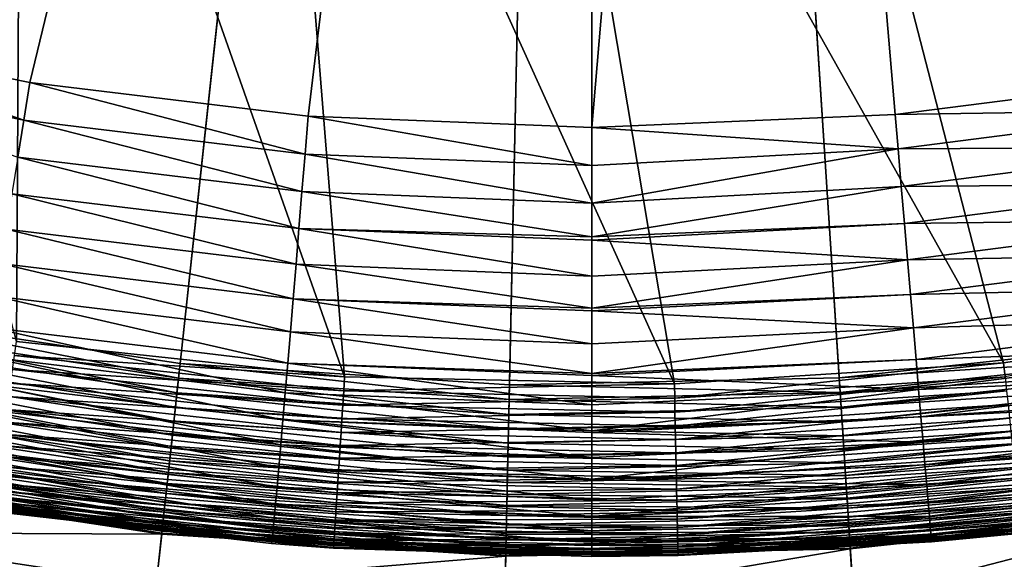
# Model space of a CAD drawing. Extents: x -183 to 183, y -174 to 30.
# Drawn here: x -101 to -99, y -7 to -6 of the extents above; entities that cross this region are included whole.
import ezdxf

# ---------------------------------------------------------------- set-up
doc = ezdxf.new("R2010")
doc.units = 0
doc.header["$MEASUREMENT"] = 0
doc.layers.add('L1', color=7, linetype='Continuous')
doc.layers.add('L4', color=7, linetype='Continuous')

msp = doc.modelspace()

# ---------------------------------------------------------------- linework, layer by layer
at = {"layer": 'L1', "color": 7}
for points in [[(-100, -2.109552, 66.97775), (-101.9257, -5.940886, 66.82337), (-101.4587, -6.074567, 66.81533)], [(-101.4587, -6.074567, 66.81533), (-100.9821, -6.171083, 66.80941), (-100, -2.109552, 66.97775)], [(-100, -2.109552, 66.97775), (-100.9821, -6.171083, 66.80941), (-100.496, -6.229965, 66.80575)], [(-100, -2.109552, 66.97775), (-100.496, -6.229965, 66.80575), (-100, -6.25, 66.8045)], [(-99.73485, -3.115265, 66.95111), (-100, -2.109552, 66.97775), (-100, -6.25, 66.8045)], [(-99.73485, -3.115265, 66.95111), (-98.94374, -6.1601, 66.8045), (-99.47161, -3.081556, 66.95111)], [(-99.47161, -3.081556, 66.95111), (-98.94374, -6.1601, 66.8045), (-98.42514, -6.048331, 66.8045)], [(-100, -6.25, 66.8045), (-99.46996, -6.227484, 66.8045), (-99.73485, -3.115265, 66.95111)], [(-99.73485, -3.115265, 66.95111), (-99.46996, -6.227484, 66.8045), (-98.94374, -6.1601, 66.8045)], [(-100.9969, -5.083167, 37), (-101.0054, -6.62414, 37), (-101.4302, -4.978652, 37)], [(-100.9969, -5.083167, 37), (-100.4322, -6.686045, 37), (-101.0054, -6.62414, 37)], [(-100.5562, -5.150049, 37), (-100.4322, -6.686045, 37), (-100.9969, -5.083167, 37)], [(-99.22271, -5.12135, 37), (-98.71057, -6.574753, 37), (-99.66585, -5.169211, 37)], [(-100.1115, -5.178801, 37), (-99.85584, -6.698449, 37), (-100.5562, -5.150049, 37)], [(-100.5562, -5.150049, 37), (-99.85584, -6.698449, 37), (-100.4322, -6.686045, 37)], [(-99.66585, -5.169211, 37), (-99.28054, -6.66126, 37), (-100.1115, -5.178801, 37)], [(-100.1115, -5.178801, 37), (-99.28054, -6.66126, 37), (-99.85584, -6.698449, 37)], [(-99.66585, -5.169211, 37), (-98.71057, -6.574753, 37), (-99.28054, -6.66126, 37)], [(-101.4587, -6.074567, 66.81533), (-101.4745, -6.139494, 66.80855), (-100.9928, -6.236959, 66.80252)], [(-101.4587, -6.074567, 66.81533), (-100.9928, -6.236959, 66.80252), (-100.9821, -6.171083, 66.80941)], [(-101.4745, -6.139494, 66.80855), (-101.0033, -6.302024, 66.79006), (-100.9928, -6.236959, 66.80252)], [(-99.46996, -6.227484, 66.8045), (-98.93363, -6.219118, 66.79848), (-98.94374, -6.1601, 66.8045)], [(-100.9821, -6.171083, 66.80941), (-100.9928, -6.236959, 66.80252), (-100.5014, -6.296418, 66.79879)], [(-100.9821, -6.171083, 66.80941), (-100.5014, -6.296418, 66.79879), (-100.496, -6.229965, 66.80575)], [(-99.46996, -6.227484, 66.8045), (-100, -6.25, 66.8045), (-99.46488, -6.287149, 66.79848)], [(-99.46996, -6.227484, 66.8045), (-99.46488, -6.287149, 66.79848), (-98.93363, -6.219118, 66.79848)], [(-98.92242, -6.284492, 66.78641), (-98.93363, -6.219118, 66.79848), (-99.46488, -6.287149, 66.79848)], [(-100.9928, -6.236959, 66.80252), (-101.0033, -6.302024, 66.79006), (-100.5067, -6.362054, 66.78627)], [(-100.9928, -6.236959, 66.80252), (-100.5067, -6.362054, 66.78627), (-100.5014, -6.296418, 66.79879)], [(-100.496, -6.229965, 66.80575), (-100.5014, -6.296418, 66.79879), (-100, -6.316649, 66.79751)], [(-100.496, -6.229965, 66.80575), (-100, -6.316649, 66.79751), (-100, -6.25, 66.8045)], [(-99.46488, -6.287149, 66.79848), (-100, -6.25, 66.8045), (-100, -6.316649, 66.79751)], [(-100.5014, -6.296418, 66.79879), (-100.5067, -6.362054, 66.78627), (-100, -6.382479, 66.78497)], [(-100.5014, -6.296418, 66.79879), (-100, -6.382479, 66.78497), (-100, -6.316649, 66.79751)], [(-99.46488, -6.287149, 66.79848), (-100, -6.316649, 66.79751), (-100, -6.382479, 66.78497)], [(-99.45926, -6.353237, 66.78641), (-99.46488, -6.287149, 66.79848), (-100, -6.382479, 66.78497)], [(-98.92242, -6.284492, 66.78641), (-99.46488, -6.287149, 66.79848), (-99.45926, -6.353237, 66.78641)], [(-99.45926, -6.353237, 66.78641), (-98.91142, -6.348632, 66.76881), (-98.92242, -6.284492, 66.78641)], [(-101.0033, -6.302024, 66.79006), (-101.0138, -6.365821, 66.77212), (-100.512, -6.426414, 66.76828)], [(-101.0033, -6.302024, 66.79006), (-100.512, -6.426414, 66.76828), (-100.5067, -6.362054, 66.78627)], [(-99.45926, -6.353237, 66.78641), (-99.45374, -6.418079, 66.76881), (-98.91142, -6.348632, 66.76881)], [(-99.45374, -6.418079, 66.76881), (-98.90071, -6.411083, 66.74578), (-98.91142, -6.348632, 66.76881)], [(-101.0138, -6.365821, 66.77212), (-101.024, -6.427902, 66.74883), (-100.5171, -6.489044, 66.74495)], [(-101.0138, -6.365821, 66.77212), (-100.5171, -6.489044, 66.74495), (-100.512, -6.426414, 66.76828)], [(-100.5067, -6.362054, 66.78627), (-100.512, -6.426414, 66.76828), (-100, -6.441284, 66.76881)], [(-100.5067, -6.362054, 66.78627), (-100, -6.441284, 66.76881), (-100, -6.382479, 66.78497)], [(-100, -6.441284, 66.76881), (-99.45374, -6.418079, 66.76881), (-99.45926, -6.353237, 66.78641)], [(-99.45926, -6.353237, 66.78641), (-100, -6.382479, 66.78497), (-100, -6.441284, 66.76881)], [(-99.45374, -6.418079, 66.76881), (-100, -6.441284, 66.76881), (-100, -6.447029, 66.76696)], [(-100, -6.447029, 66.76696), (-99.44837, -6.481213, 66.74578), (-99.45374, -6.418079, 66.76881)], [(-99.45374, -6.418079, 66.76881), (-99.44837, -6.481213, 66.74578), (-98.90071, -6.411083, 66.74578)], [(-99.44837, -6.481213, 66.74578), (-98.89037, -6.471402, 66.71751), (-98.90071, -6.411083, 66.74578)], [(-101.024, -6.427902, 66.74883), (-101.0338, -6.48783, 66.72036), (-100.5221, -6.549505, 66.71644)], [(-101.024, -6.427902, 66.74883), (-100.5221, -6.549505, 66.71644), (-100.5171, -6.489044, 66.74495)], [(-100.5171, -6.489044, 66.74495), (-100, -6.509846, 66.74362), (-100.512, -6.426414, 66.76828)], [(-100.512, -6.426414, 66.76828), (-100, -6.509846, 66.74362), (-100, -6.447029, 66.76696)], [(-100.512, -6.426414, 66.76828), (-100, -6.447029, 66.76696), (-100, -6.441284, 66.76881)], [(-100, -6.447029, 66.76696), (-100, -6.509846, 66.74362), (-99.44837, -6.481213, 66.74578)], [(-99.44837, -6.481213, 66.74578), (-100, -6.509846, 66.74362), (-100, -6.565846, 66.71751)], [(-100, -6.565846, 66.71751), (-99.44318, -6.542192, 66.71751), (-99.44837, -6.481213, 66.74578)], [(-99.44837, -6.481213, 66.74578), (-99.44318, -6.542192, 66.71751), (-98.89037, -6.471402, 66.71751)], [(-99.44318, -6.542192, 66.71751), (-98.88046, -6.52916, 66.68418), (-98.89037, -6.471402, 66.71751)], [(-100.5269, -6.607372, 66.68295), (-101.0338, -6.48783, 66.72036), (-101.0434, -6.545184, 66.68689)], [(-100.5269, -6.607372, 66.68295), (-100.5221, -6.549505, 66.71644), (-101.0338, -6.48783, 66.72036)], [(-100.5221, -6.549505, 66.71644), (-100, -6.565846, 66.71751), (-100.5171, -6.489044, 66.74495)], [(-100.5171, -6.489044, 66.74495), (-100, -6.565846, 66.71751), (-100, -6.509846, 66.74362)], [(-99.44318, -6.542192, 66.71751), (-99.43821, -6.600583, 66.68418), (-98.88046, -6.52916, 66.68418)], [(-99.43821, -6.600583, 66.68418), (-98.87107, -6.583948, 66.64603), (-98.88046, -6.52916, 66.68418)], [(-101.0434, -6.545184, 66.68689), (-101.0525, -6.599559, 66.64867), (-100.5315, -6.662241, 66.64472)], [(-101.0434, -6.545184, 66.68689), (-100.5315, -6.662241, 66.64472), (-100.5269, -6.607372, 66.68295)], [(-100, -6.62853, 66.6816), (-100.5221, -6.549505, 66.71644), (-100.5269, -6.607372, 66.68295)], [(-100, -6.62853, 66.6816), (-100, -6.570487, 66.7151), (-100.5221, -6.549505, 66.71644)], [(-100.5221, -6.549505, 66.71644), (-100, -6.570487, 66.7151), (-100, -6.565846, 66.71751)], [(-99.44318, -6.542192, 66.71751), (-100, -6.565846, 66.71751), (-100, -6.570487, 66.7151)], [(-100, -6.570487, 66.7151), (-99.43821, -6.600583, 66.68418), (-99.44318, -6.542192, 66.71751)], [(-100, -6.570487, 66.7151), (-100, -6.62853, 66.6816), (-99.43821, -6.600583, 66.68418)], [(-99.43821, -6.600583, 66.68418), (-99.43349, -6.655969, 66.64603), (-98.87107, -6.583948, 66.64603)], [(-99.43349, -6.655969, 66.64603), (-98.86225, -6.635375, 66.60335), (-98.87107, -6.583948, 66.64603)], [(-98.71057, -6.574753, 37), (-99.27788, -6.685891, 37.00102), (-99.28054, -6.66126, 37)], [(-101.0525, -6.599559, 66.64867), (-101.0611, -6.650575, 66.60597), (-100.5359, -6.713724, 66.60202)], [(-101.0525, -6.599559, 66.64867), (-100.5359, -6.713724, 66.60202), (-100.5315, -6.662241, 66.64472)], [(-100.5269, -6.607372, 66.68295), (-100.5315, -6.662241, 66.64472), (-100, -6.680034, 66.64603)], [(-100.5269, -6.607372, 66.68295), (-100, -6.680034, 66.64603), (-100, -6.62853, 66.6816)], [(-99.43821, -6.600583, 66.68418), (-100, -6.62853, 66.6816), (-100, -6.680034, 66.64603)], [(-100, -6.680034, 66.64603), (-99.43349, -6.655969, 66.64603), (-99.43821, -6.600583, 66.68418)], [(-100.4322, -6.686045, 37), (-101.0091, -6.648633, 37.00102), (-101.0054, -6.62414, 37)], [(-99.43349, -6.655969, 66.64603), (-99.42907, -6.707959, 66.60335), (-98.86225, -6.635375, 66.60335)], [(-99.42907, -6.707959, 66.60335), (-98.85407, -6.683078, 66.55641), (-98.86225, -6.635375, 66.60335)], [(-101.0611, -6.650575, 66.60597), (-101.0691, -6.697873, 66.55909), (-100.5399, -6.761461, 66.55514)], [(-101.0611, -6.650575, 66.60597), (-100.5399, -6.761461, 66.55514), (-100.5359, -6.713724, 66.60202)], [(-100.4338, -6.710767, 37.00102), (-101.0128, -6.672959, 37.00409), (-101.0091, -6.648633, 37.00102)], [(-100.4322, -6.686045, 37), (-100.4338, -6.710767, 37.00102), (-101.0091, -6.648633, 37.00102)], [(-99.43349, -6.655969, 66.64603), (-100, -6.680034, 66.64603), (-100, -6.683566, 66.64337)], [(-100, -6.683566, 66.64337), (-99.42907, -6.707959, 66.60335), (-99.43349, -6.655969, 66.64603)], [(-100.4354, -6.735321, 37.00409), (-101.0164, -6.696952, 37.00918), (-101.0128, -6.672959, 37.00409)], [(-100.4338, -6.710767, 37.00102), (-100.4354, -6.735321, 37.00409), (-101.0128, -6.672959, 37.00409)], [(-100.5359, -6.713724, 66.60202), (-100, -6.735208, 66.60066), (-100.5315, -6.662241, 66.64472)], [(-100.5315, -6.662241, 66.64472), (-100, -6.735208, 66.60066), (-100, -6.683566, 66.64337)], [(-100.5315, -6.662241, 66.64472), (-100, -6.683566, 66.64337), (-100, -6.680034, 66.64603)], [(-99.28054, -6.66126, 37), (-99.85531, -6.723217, 37.00102), (-99.85584, -6.698449, 37)], [(-99.28054, -6.66126, 37), (-99.27788, -6.685891, 37.00102), (-99.85531, -6.723217, 37.00102)], [(-99.85584, -6.698449, 37), (-100.4338, -6.710767, 37.00102), (-100.4322, -6.686045, 37)], [(-100, -6.683566, 66.64337), (-100, -6.735208, 66.60066), (-99.42907, -6.707959, 66.60335)], [(-99.27788, -6.685891, 37.00102), (-99.85478, -6.747816, 37.00409), (-99.85531, -6.723217, 37.00102)], [(-99.27788, -6.685891, 37.00102), (-99.27524, -6.710353, 37.00409), (-99.85478, -6.747816, 37.00409)], [(-99.42907, -6.707959, 66.60335), (-99.42496, -6.756184, 66.55641), (-98.85407, -6.683078, 66.55641)], [(-99.42496, -6.756184, 66.55641), (-98.84659, -6.726717, 66.50558), (-98.85407, -6.683078, 66.55641)], [(-100.5437, -6.805117, 66.50441), (-101.0691, -6.697873, 66.55909), (-101.0766, -6.741118, 66.50834)], [(-100.5437, -6.805117, 66.50441), (-100.5399, -6.761461, 66.55514), (-101.0691, -6.697873, 66.55909)], [(-100.437, -6.759537, 37.00918), (-101.02, -6.720447, 37.01625), (-101.0164, -6.696952, 37.00918)], [(-100.4354, -6.735321, 37.00409), (-100.437, -6.759537, 37.00918), (-101.0164, -6.696952, 37.00918)], [(-99.85531, -6.723217, 37.00102), (-100.4354, -6.735321, 37.00409), (-100.4338, -6.710767, 37.00102)], [(-99.85584, -6.698449, 37), (-99.85531, -6.723217, 37.00102), (-100.4338, -6.710767, 37.00102)], [(-99.42907, -6.707959, 66.60335), (-100, -6.735208, 66.60066), (-100, -6.780611, 66.55641)], [(-100, -6.780611, 66.55641), (-99.42496, -6.756184, 66.55641), (-99.42907, -6.707959, 66.60335)], [(-99.27524, -6.710353, 37.00409), (-99.85426, -6.772078, 37.00918), (-99.85478, -6.747816, 37.00409)], [(-99.27524, -6.710353, 37.00409), (-99.27264, -6.73448, 37.00918), (-99.85426, -6.772078, 37.00918)], [(-100.4385, -6.783252, 37.01625), (-101.0235, -6.743284, 37.02527), (-101.02, -6.720447, 37.01625)], [(-100.437, -6.759537, 37.00918), (-100.4385, -6.783252, 37.01625), (-101.02, -6.720447, 37.01625)], [(-100.5399, -6.761461, 66.55514), (-100, -6.780611, 66.55641), (-100.5359, -6.713724, 66.60202)], [(-100.5359, -6.713724, 66.60202), (-100, -6.780611, 66.55641), (-100, -6.735208, 66.60066)], [(-99.85531, -6.723217, 37.00102), (-99.85478, -6.747816, 37.00409), (-100.4354, -6.735321, 37.00409)], [(-99.42496, -6.756184, 66.55641), (-99.42121, -6.8003, 66.50558), (-98.84659, -6.726717, 66.50558)], [(-99.42121, -6.8003, 66.50558), (-98.83986, -6.765982, 66.45119), (-98.84659, -6.726717, 66.50558)], [(-101.0766, -6.741118, 66.50834), (-101.0834, -6.780009, 66.45411), (-100.5471, -6.844385, 66.45019)], [(-101.0766, -6.741118, 66.50834), (-100.5471, -6.844385, 66.45019), (-100.5437, -6.805117, 66.50441)], [(-100.44, -6.806303, 37.02527), (-101.0268, -6.765307, 37.03616), (-101.0235, -6.743284, 37.02527)], [(-100.4385, -6.783252, 37.01625), (-100.44, -6.806303, 37.02527), (-101.0235, -6.743284, 37.02527)], [(-99.85478, -6.747816, 37.00409), (-100.437, -6.759537, 37.00918), (-100.4354, -6.735321, 37.00409)], [(-99.27264, -6.73448, 37.00918), (-99.85375, -6.795836, 37.01625), (-99.85426, -6.772078, 37.00918)], [(-99.27264, -6.73448, 37.00918), (-99.27008, -6.758106, 37.01625), (-99.85375, -6.795836, 37.01625)], [(-100, -6.82689, 66.50306), (-100.5399, -6.761461, 66.55514), (-100.5437, -6.805117, 66.50441)], [(-100, -6.82689, 66.50306), (-100, -6.783095, 66.55378), (-100.5399, -6.761461, 66.55514)], [(-100.5399, -6.761461, 66.55514), (-100, -6.783095, 66.55378), (-100, -6.780611, 66.55641)], [(-99.85426, -6.772078, 37.00918), (-100.4385, -6.783252, 37.01625), (-100.437, -6.759537, 37.00918)], [(-99.85478, -6.747816, 37.00409), (-99.85426, -6.772078, 37.00918), (-100.437, -6.759537, 37.00918)], [(-99.42496, -6.756184, 66.55641), (-100, -6.780611, 66.55641), (-100, -6.783095, 66.55378)], [(-100, -6.783095, 66.55378), (-99.42121, -6.8003, 66.50558), (-99.42496, -6.756184, 66.55641)], [(-99.27008, -6.758106, 37.01625), (-99.85325, -6.81893, 37.02527), (-99.85375, -6.795836, 37.01625)], [(-99.27008, -6.758106, 37.01625), (-99.2676, -6.781072, 37.02527), (-99.85325, -6.81893, 37.02527)], [(-101.0834, -6.780009, 66.45411), (-101.0894, -6.81427, 66.39675), (-100.5502, -6.878989, 66.39286)], [(-101.0834, -6.780009, 66.45411), (-100.5502, -6.878989, 66.39286), (-100.5471, -6.844385, 66.45019)], [(-100.4414, -6.828532, 37.03616), (-101.03, -6.786366, 37.04885), (-101.0268, -6.765307, 37.03616)], [(-100.44, -6.806303, 37.02527), (-100.4414, -6.828532, 37.03616), (-101.0268, -6.765307, 37.03616)], [(-99.85426, -6.772078, 37.00918), (-99.85375, -6.795836, 37.01625), (-100.4385, -6.783252, 37.01625)], [(-99.42121, -6.8003, 66.50558), (-99.41783, -6.839994, 66.45119), (-98.83986, -6.765982, 66.45119)], [(-99.41783, -6.839994, 66.45119), (-98.83392, -6.800594, 66.39364), (-98.83986, -6.765982, 66.45119)], [(-100.4428, -6.849788, 37.04885), (-101.033, -6.806317, 37.06326), (-101.03, -6.786366, 37.04885)], [(-100.4414, -6.828532, 37.03616), (-100.4428, -6.849788, 37.04885), (-101.03, -6.786366, 37.04885)], [(-99.85375, -6.795836, 37.01625), (-100.44, -6.806303, 37.02527), (-100.4385, -6.783252, 37.01625)], [(-99.85375, -6.795836, 37.01625), (-99.85325, -6.81893, 37.02527), (-100.44, -6.806303, 37.02527)], [(-100, -6.783095, 66.55378), (-100, -6.82689, 66.50306), (-99.42121, -6.8003, 66.50558)], [(-99.2676, -6.781072, 37.02527), (-99.85277, -6.8412, 37.03616), (-99.85325, -6.81893, 37.02527)], [(-99.2676, -6.781072, 37.02527), (-99.26521, -6.803219, 37.03616), (-99.85277, -6.8412, 37.03616)], [(-101.0894, -6.81427, 66.39675), (-101.0947, -6.843662, 66.33668), (-100.5529, -6.908687, 66.33283)], [(-101.0894, -6.81427, 66.39675), (-100.5529, -6.908687, 66.33283), (-100.5502, -6.878989, 66.39286)], [(-100.4441, -6.869925, 37.06326), (-101.0359, -6.825024, 37.07928), (-101.033, -6.806317, 37.06326)], [(-100.4428, -6.849788, 37.04885), (-100.4441, -6.869925, 37.06326), (-101.033, -6.806317, 37.06326)], [(-100.5437, -6.805117, 66.50441), (-100.5471, -6.844385, 66.45019), (-100, -6.864724, 66.45119)], [(-100.5437, -6.805117, 66.50441), (-100, -6.864724, 66.45119), (-100, -6.82689, 66.50306)], [(-99.85325, -6.81893, 37.02527), (-100.4414, -6.828532, 37.03616), (-100.44, -6.806303, 37.02527)], [(-99.42121, -6.8003, 66.50558), (-100, -6.82689, 66.50306), (-100, -6.864724, 66.45119)], [(-100, -6.864724, 66.45119), (-99.41783, -6.839994, 66.45119), (-99.42121, -6.8003, 66.50558)], [(-99.26521, -6.803219, 37.03616), (-99.85231, -6.862496, 37.04885), (-99.85277, -6.8412, 37.03616)], [(-99.26521, -6.803219, 37.03616), (-99.26293, -6.824396, 37.04885), (-99.85231, -6.862496, 37.04885)], [(-99.41783, -6.839994, 66.45119), (-99.41485, -6.874985, 66.39364), (-98.83392, -6.800594, 66.39364)], [(-99.41485, -6.874985, 66.39364), (-98.82883, -6.830308, 66.33334), (-98.83392, -6.800594, 66.39364)], [(-100.4453, -6.888806, 37.07928), (-101.0385, -6.842358, 37.09682), (-101.0359, -6.825024, 37.07928)], [(-100.4441, -6.869925, 37.06326), (-100.4453, -6.888806, 37.07928), (-101.0359, -6.825024, 37.07928)], [(-99.85277, -6.8412, 37.03616), (-100.4428, -6.849788, 37.04885), (-100.4414, -6.828532, 37.03616)], [(-99.85325, -6.81893, 37.02527), (-99.85277, -6.8412, 37.03616), (-100.4414, -6.828532, 37.03616)], [(-99.26293, -6.824396, 37.04885), (-99.85188, -6.88267, 37.06326), (-99.85231, -6.862496, 37.04885)], [(-99.26293, -6.824396, 37.04885), (-99.26076, -6.844458, 37.06326), (-99.85188, -6.88267, 37.06326)], [(-99.41485, -6.874985, 66.39364), (-99.4123, -6.905024, 66.33334), (-98.82883, -6.830308, 66.33334)], [(-99.4123, -6.905024, 66.33334), (-98.82461, -6.854913, 66.27072), (-98.82883, -6.830308, 66.33334)], [(-100.5552, -6.93327, 66.27051), (-101.0947, -6.843662, 66.33668), (-101.0993, -6.867977, 66.27433)], [(-100.5552, -6.93327, 66.27051), (-100.5529, -6.908687, 66.33283), (-101.0947, -6.843662, 66.33668)], [(-100.4464, -6.906303, 37.09682), (-101.0409, -6.858202, 37.11574), (-101.0385, -6.842358, 37.09682)], [(-100.4453, -6.888806, 37.07928), (-100.4464, -6.906303, 37.09682), (-101.0385, -6.842358, 37.09682)], [(-100.5502, -6.878989, 66.39286), (-100, -6.901008, 66.39153), (-100.5471, -6.844385, 66.45019)], [(-100.5471, -6.844385, 66.45019), (-100, -6.901008, 66.39153), (-100, -6.866287, 66.44885)], [(-100.5471, -6.844385, 66.45019), (-100, -6.866287, 66.44885), (-100, -6.864724, 66.45119)], [(-99.85277, -6.8412, 37.03616), (-99.85231, -6.862496, 37.04885), (-100.4428, -6.849788, 37.04885)], [(-99.41783, -6.839994, 66.45119), (-100, -6.864724, 66.45119), (-100, -6.866287, 66.44885)], [(-100, -6.866287, 66.44885), (-99.41485, -6.874985, 66.39364), (-99.41783, -6.839994, 66.45119)], [(-99.26076, -6.844458, 37.06326), (-99.85147, -6.901586, 37.07928), (-99.85188, -6.88267, 37.06326)], [(-99.26076, -6.844458, 37.06326), (-99.25873, -6.863269, 37.07928), (-99.85147, -6.901586, 37.07928)], [(-100.4475, -6.922294, 37.11574), (-101.0431, -6.872446, 37.13592), (-101.0409, -6.858202, 37.11574)], [(-100.4464, -6.906303, 37.09682), (-100.4475, -6.922294, 37.11574), (-101.0409, -6.858202, 37.11574)], [(-99.85231, -6.862496, 37.04885), (-100.4441, -6.869925, 37.06326), (-100.4428, -6.849788, 37.04885)], [(-99.85231, -6.862496, 37.04885), (-99.85188, -6.88267, 37.06326), (-100.4441, -6.869925, 37.06326)], [(-100, -6.866287, 66.44885), (-100, -6.901008, 66.39153), (-99.41485, -6.874985, 66.39364)], [(-99.25873, -6.863269, 37.07928), (-99.85109, -6.919115, 37.09682), (-99.85147, -6.901586, 37.07928)], [(-99.25873, -6.863269, 37.07928), (-99.25684, -6.880701, 37.09682), (-99.85109, -6.919115, 37.09682)], [(-99.4123, -6.905024, 66.33334), (-99.41018, -6.929898, 66.27072), (-98.82461, -6.854913, 66.27072)], [(-99.41018, -6.929898, 66.27072), (-98.82129, -6.874233, 66.20622), (-98.82461, -6.854913, 66.27072)], [(-101.0993, -6.867977, 66.27433), (-101.103, -6.887045, 66.21011), (-100.557, -6.952565, 66.20634)], [(-101.0993, -6.867977, 66.27433), (-100.557, -6.952565, 66.20634), (-100.5552, -6.93327, 66.27051)], [(-100.4484, -6.936672, 37.13592), (-101.045, -6.884994, 37.15722), (-101.0431, -6.872446, 37.13592)], [(-100.4475, -6.922294, 37.11574), (-100.4484, -6.936672, 37.13592), (-101.0431, -6.872446, 37.13592)], [(-100.5529, -6.908687, 66.33283), (-100, -6.929989, 66.33334), (-100.5502, -6.878989, 66.39286)], [(-100.5502, -6.878989, 66.39286), (-100, -6.929989, 66.33334), (-100, -6.901008, 66.39153)], [(-99.85188, -6.88267, 37.06326), (-100.4453, -6.888806, 37.07928), (-100.4441, -6.869925, 37.06326)], [(-99.85188, -6.88267, 37.06326), (-99.85147, -6.901586, 37.07928), (-100.4453, -6.888806, 37.07928)], [(-99.41485, -6.874985, 66.39364), (-100, -6.901008, 66.39153), (-100, -6.929989, 66.33334)], [(-100, -6.929989, 66.33334), (-99.4123, -6.905024, 66.33334), (-99.41485, -6.874985, 66.39364)], [(-99.25684, -6.880701, 37.09682), (-99.85075, -6.935136, 37.11574), (-99.85109, -6.919115, 37.09682)], [(-99.25684, -6.880701, 37.09682), (-99.25512, -6.896633, 37.11574), (-99.85075, -6.935136, 37.11574)], [(-99.41018, -6.929898, 66.27072), (-99.40852, -6.94943, 66.20622), (-98.82129, -6.874233, 66.20622)], [(-99.40852, -6.94943, 66.20622), (-98.81891, -6.888133, 66.14029), (-98.82129, -6.874233, 66.20622)], [(-101.1058, -6.900731, 66.1445), (-101.1078, -6.90894, 66.07795), (-100.5595, -6.974789, 66.07428)], [(-101.103, -6.887045, 66.21011), (-101.1058, -6.900731, 66.1445), (-100.5585, -6.966437, 66.14078)], [(-101.1058, -6.900731, 66.1445), (-100.5595, -6.974789, 66.07428), (-100.5585, -6.966437, 66.14078)], [(-101.103, -6.887045, 66.21011), (-100.5585, -6.966437, 66.14078), (-100.557, -6.952565, 66.20634)], [(-100.4499, -6.960205, 37.17949), (-101.0479, -6.904672, 37.20259), (-101.0466, -6.895761, 37.17949)], [(-100.4492, -6.949338, 37.15722), (-101.0466, -6.895761, 37.17949), (-101.045, -6.884994, 37.15722)], [(-100.4492, -6.949338, 37.15722), (-100.4499, -6.960205, 37.17949), (-101.0466, -6.895761, 37.17949)], [(-100.4484, -6.936672, 37.13592), (-100.4492, -6.949338, 37.15722), (-101.045, -6.884994, 37.15722)], [(-99.85147, -6.901586, 37.07928), (-100.4464, -6.906303, 37.09682), (-100.4453, -6.888806, 37.07928)], [(-99.25512, -6.896633, 37.11574), (-99.85044, -6.949541, 37.13592), (-99.85075, -6.935136, 37.11574)], [(-99.25512, -6.896633, 37.11574), (-99.25358, -6.910958, 37.13592), (-99.85044, -6.949541, 37.13592)], [(-99.40852, -6.94943, 66.20622), (-99.40732, -6.963481, 66.14029), (-98.81891, -6.888133, 66.14029)], [(-99.40732, -6.963481, 66.14029), (-98.81747, -6.896512, 66.07342), (-98.81891, -6.888133, 66.14029)], [(-99.40732, -6.963481, 66.14029), (-99.4066, -6.971952, 66.07342), (-98.81747, -6.896512, 66.07342)], [(-99.4066, -6.971952, 66.07342), (-99.24833, -6.959525, 66.00606), (-98.81747, -6.896512, 66.07342)], [(-101.1078, -6.90894, 66.07795), (-101.0504, -6.920743, 66.01043), (-100.5595, -6.974789, 66.07428)], [(-100.4513, -6.981337, 37.25062), (-101.0502, -6.91973, 37.27523), (-101.0498, -6.916698, 37.25062)], [(-100.451, -6.976259, 37.22635), (-101.0498, -6.916698, 37.25062), (-101.049, -6.911667, 37.22635)], [(-100.451, -6.976259, 37.22635), (-100.4513, -6.981337, 37.25062), (-101.0498, -6.916698, 37.25062)], [(-100.4505, -6.969199, 37.20259), (-101.049, -6.911667, 37.22635), (-101.0479, -6.904672, 37.20259)], [(-100.4505, -6.969199, 37.20259), (-100.451, -6.976259, 37.22635), (-101.049, -6.911667, 37.22635)], [(-100.4499, -6.960205, 37.17949), (-100.4505, -6.969199, 37.20259), (-101.0479, -6.904672, 37.20259)], [(-100, -6.955484, 66.2692), (-100.5529, -6.908687, 66.33283), (-100.5552, -6.93327, 66.27051)], [(-100, -6.955484, 66.2692), (-100, -6.93081, 66.33151), (-100.5529, -6.908687, 66.33283)], [(-100.5529, -6.908687, 66.33283), (-100, -6.93081, 66.33151), (-100, -6.929989, 66.33334)], [(-99.85109, -6.919115, 37.09682), (-100.4475, -6.922294, 37.11574), (-100.4464, -6.906303, 37.09682)], [(-99.85147, -6.901586, 37.07928), (-99.85109, -6.919115, 37.09682), (-100.4464, -6.906303, 37.09682)], [(-99.4123, -6.905024, 66.33334), (-100, -6.929989, 66.33334), (-100, -6.93081, 66.33151)], [(-100, -6.93081, 66.33151), (-99.41018, -6.929898, 66.27072), (-99.4123, -6.905024, 66.33334)], [(-99.25358, -6.910958, 37.13592), (-99.85017, -6.96223, 37.15722), (-99.85044, -6.949541, 37.13592)], [(-99.25358, -6.910958, 37.13592), (-99.25221, -6.923576, 37.15722), (-99.85017, -6.96223, 37.15722)], [(-100.4515, -6.984398, 37.27523), (-101.0504, -6.920743, 37.3), (-101.0502, -6.91973, 37.27523)], [(-101.0504, -6.920743, 66.01043), (-101.0504, -6.920743, 37.3), (-100.56, -6.977561, 66.0073)], [(-100.56, -6.977561, 66.0073), (-101.0504, -6.920743, 37.3), (-100.4516, -6.98542, 66.00687)], [(-100.4516, -6.98542, 66.00687), (-101.0504, -6.920743, 37.3), (-100.4516, -6.98542, 37.3)], [(-100.5595, -6.974789, 66.07428), (-101.0504, -6.920743, 66.01043), (-100.56, -6.977561, 66.0073)], [(-100.4515, -6.984398, 37.27523), (-100.4516, -6.98542, 37.3), (-101.0504, -6.920743, 37.3)], [(-100.4513, -6.981337, 37.25062), (-100.4515, -6.984398, 37.27523), (-101.0502, -6.91973, 37.27523)], [(-100.5552, -6.93327, 66.27051), (-100.557, -6.952565, 66.20634), (-100, -6.974857, 66.20505)], [(-100.5552, -6.93327, 66.27051), (-100, -6.974857, 66.20505), (-100, -6.955484, 66.2692)], [(-99.85075, -6.935136, 37.11574), (-100.4484, -6.936672, 37.13592), (-100.4475, -6.922294, 37.11574)], [(-99.85075, -6.935136, 37.11574), (-99.85044, -6.949541, 37.13592), (-100.4484, -6.936672, 37.13592)], [(-99.85109, -6.919115, 37.09682), (-99.85075, -6.935136, 37.11574), (-100.4475, -6.922294, 37.11574)], [(-100, -6.93081, 66.33151), (-100, -6.955484, 66.2692), (-99.41018, -6.929898, 66.27072)], [(-99.41018, -6.929898, 66.27072), (-100, -6.955484, 66.2692), (-100, -6.974857, 66.20505)], [(-100, -6.974857, 66.20505), (-99.40852, -6.94943, 66.20622), (-99.41018, -6.929898, 66.27072)], [(-99.25221, -6.923576, 37.15722), (-99.84993, -6.973118, 37.17949), (-99.85017, -6.96223, 37.15722)], [(-99.25221, -6.923576, 37.15722), (-99.25104, -6.934403, 37.17949), (-99.84993, -6.973118, 37.17949)], [(-99.25104, -6.934403, 37.17949), (-99.84974, -6.982129, 37.20259), (-99.84993, -6.973118, 37.17949)], [(-99.25104, -6.934403, 37.17949), (-99.25008, -6.943365, 37.20259), (-99.84974, -6.982129, 37.20259)], [(-99.85017, -6.96223, 37.15722), (-100.4499, -6.960205, 37.17949), (-100.4492, -6.949338, 37.15722)], [(-99.85044, -6.949541, 37.13592), (-100.4492, -6.949338, 37.15722), (-100.4484, -6.936672, 37.13592)], [(-99.85044, -6.949541, 37.13592), (-99.85017, -6.96223, 37.15722), (-100.4492, -6.949338, 37.15722)], [(-100, -6.974857, 66.20505), (-99.40732, -6.963481, 66.14029), (-99.40852, -6.94943, 66.20622)], [(-99.25008, -6.943365, 37.20259), (-99.84958, -6.989202, 37.22635), (-99.84974, -6.982129, 37.20259)], [(-99.25008, -6.943365, 37.20259), (-99.24932, -6.950398, 37.22635), (-99.84958, -6.989202, 37.22635)], [(-99.24932, -6.950398, 37.22635), (-99.84948, -6.994289, 37.25062), (-99.84958, -6.989202, 37.22635)], [(-99.24932, -6.950398, 37.22635), (-99.24877, -6.955457, 37.25062), (-99.84948, -6.994289, 37.25062)], [(-100.5595, -6.974789, 66.07428), (-100, -6.997193, 66.07301), (-100.5585, -6.966437, 66.14078)], [(-100.5585, -6.966437, 66.14078), (-100, -6.988792, 66.1395), (-100.557, -6.952565, 66.20634)], [(-100.5585, -6.966437, 66.14078), (-100, -6.997193, 66.07301), (-100, -6.988792, 66.1395)], [(-100.557, -6.952565, 66.20634), (-100, -6.988792, 66.1395), (-100, -6.974857, 66.20505)], [(-99.84974, -6.982129, 37.20259), (-100.451, -6.976259, 37.22635), (-100.4505, -6.969199, 37.20259)], [(-99.84993, -6.973118, 37.17949), (-100.4505, -6.969199, 37.20259), (-100.4499, -6.960205, 37.17949)], [(-99.84993, -6.973118, 37.17949), (-99.84974, -6.982129, 37.20259), (-100.4505, -6.969199, 37.20259)], [(-99.85017, -6.96223, 37.15722), (-99.84993, -6.973118, 37.17949), (-100.4499, -6.960205, 37.17949)], [(-100, -6.974857, 66.20505), (-100, -6.988792, 66.1395), (-99.40732, -6.963481, 66.14029)], [(-99.40732, -6.963481, 66.14029), (-100, -6.988792, 66.1395), (-100, -6.997193, 66.07301)], [(-100, -6.997193, 66.07301), (-99.4066, -6.971952, 66.07342), (-99.40732, -6.963481, 66.14029)], [(-99.24877, -6.955457, 37.25062), (-99.84941, -6.997355, 37.27523), (-99.84948, -6.994289, 37.25062)], [(-99.24877, -6.955457, 37.25062), (-99.24844, -6.958507, 37.27523), (-99.84941, -6.997355, 37.27523)], [(-99.24844, -6.958507, 37.27523), (-99.84939, -6.99838, 37.3), (-99.84941, -6.997355, 37.27523)], [(-99.24844, -6.958507, 37.27523), (-99.24833, -6.959525, 37.3), (-99.84939, -6.99838, 37.3)], [(-99.40636, -6.974782, 66.00606), (-99.84939, -6.99838, 37.3), (-99.24833, -6.959525, 37.3)], [(-99.4066, -6.971952, 66.07342), (-99.40636, -6.974782, 66.00606), (-99.24833, -6.959525, 66.00606)], [(-99.40636, -6.974782, 66.00606), (-99.24833, -6.959525, 37.3), (-99.24833, -6.959525, 66.00606)], [(-100.5595, -6.974789, 66.07428), (-100.56, -6.977561, 66.0073), (-100.4516, -6.98542, 66.00687)], [(-100.4516, -6.98542, 66.00687), (-100, -6.997193, 66.07301), (-100.5595, -6.974789, 66.07428)], [(-99.84941, -6.997355, 37.27523), (-100.4516, -6.98542, 37.3), (-100.4515, -6.984398, 37.27523)], [(-100.4516, -6.98542, 66.00687), (-100.4516, -6.98542, 37.3), (-100, -7, 66.00606)], [(-100, -7, 66.00606), (-100.4516, -6.98542, 37.3), (-99.84939, -6.99838, 37.3)], [(-100.4516, -6.98542, 66.00687), (-100, -7, 66.00606), (-100, -6.997193, 66.07301)], [(-99.84941, -6.997355, 37.27523), (-99.84939, -6.99838, 37.3), (-100.4516, -6.98542, 37.3)], [(-99.84948, -6.994289, 37.25062), (-100.4515, -6.984398, 37.27523), (-100.4513, -6.981337, 37.25062)], [(-99.84948, -6.994289, 37.25062), (-99.84941, -6.997355, 37.27523), (-100.4515, -6.984398, 37.27523)], [(-99.84958, -6.989202, 37.22635), (-100.4513, -6.981337, 37.25062), (-100.451, -6.976259, 37.22635)], [(-99.84958, -6.989202, 37.22635), (-99.84948, -6.994289, 37.25062), (-100.4513, -6.981337, 37.25062)], [(-99.84974, -6.982129, 37.20259), (-99.84958, -6.989202, 37.22635), (-100.451, -6.976259, 37.22635)], [(-100, -6.997193, 66.07301), (-99.84939, -6.99838, 66.00606), (-99.4066, -6.971952, 66.07342)], [(-99.84939, -6.99838, 66.00606), (-99.40636, -6.974782, 66.00606), (-99.4066, -6.971952, 66.07342)], [(-99.84939, -6.99838, 66.00606), (-99.84939, -6.99838, 37.3), (-99.40636, -6.974782, 66.00606)], [(-100, -7, 66.00606), (-99.84939, -6.99838, 66.00606), (-100, -6.997193, 66.07301)], [(-100, -7, 66.00606), (-99.84939, -6.99838, 37.3), (-99.84939, -6.99838, 66.00606)]]:
    msp.add_3dface(points, dxfattribs=at)
at = {"layer": 'L4', "color": 7}
for points in [[(-129.0054, -7.660599), (-129.5566, -5.138794), (-100, 0)], [(-100, 0), (-128.2395, -10.12569), (-129.0054, -7.660599)], [(-100, 0), (-127.2645, -12.51581), (-128.2395, -10.12569)], [(-126.0877, -14.81327), (-127.2645, -12.51581), (-100, 0)], [(-100, 0), (-124.7177, -17.00105), (-126.0877, -14.81327)], [(-100, 0), (-123.1647, -19.06297), (-124.7177, -17.00105)], [(-121.4402, -20.98375), (-123.1647, -19.06297), (-100, 0)], [(-100, 0), (-119.557, -22.74917), (-121.4402, -20.98375)], [(-100, 0), (-117.5289, -24.34617), (-119.557, -22.74917)], [(-115.3711, -25.76292), (-117.5289, -24.34617), (-100, 0)], [(-100, 0), (-113.0995, -26.98893), (-115.3711, -25.76292)], [(-100, 0), (-110.7309, -28.01512), (-113.0995, -26.98893)], [(-108.2829, -28.83389), (-110.7309, -28.01512), (-100, 0)], [(-100, 0), (-105.7735, -29.43919), (-108.2829, -28.83389)], [(-100, 0), (-103.2214, -29.82654), (-105.7735, -29.43919)], [(-100.6455, -29.99306), (-103.2214, -29.82654), (-100, 0)], [(-100, 0, 37), (-102.9262, -6.02883, 37), (-102.3971, -6.258063, 37)], [(-100, 0, 37), (-102.3971, -6.258063, 37), (-101.8502, -6.440962, 37)], [(-101.8502, -6.440962, 37), (-101.2897, -6.576175, 37), (-100, 0, 37)], [(-100, 0, 37), (-101.2897, -6.576175, 37), (-100.7196, -6.6627, 37)], [(-100, 0, 37), (-100.7196, -6.6627, 37), (-100.1442, -6.699897, 37)], [(-100, 0), (-98.06475, -29.93752), (-100.6455, -29.99306)], [(-100.1442, -6.699897, 37), (-99.5677, -6.687491, 37), (-100, 0, 37)], [(-92.96526, -29.16354), (-95.49834, -29.66033), (-100, 0)], [(-100, 0), (-95.49834, -29.66033), (-98.06475, -29.93752)], [(-85.75147, -26.40037), (-88.07372, -27.52751), (-100, 0)], [(-100, 0), (-88.07372, -27.52751), (-90.48426, -28.45085)], [(-100, 0), (-90.48426, -28.45085), (-92.96526, -29.16354)], [(-79.48242, -21.88673), (-81.43986, -23.5695), (-100, 0)], [(-100, 0), (-81.43986, -23.5695), (-83.53471, -25.07776)], [(-100, 0), (-83.53471, -25.07776), (-85.75147, -26.40037)], [(-74.57377, -15.9219), (-76.03662, -18.04872), (-100, 0)], [(-100, 0), (-76.03662, -18.04872), (-77.67688, -20.04192)], [(-100, 0), (-77.67688, -20.04192), (-79.48242, -21.88673)], [(-71.351, -8.901385), (-72.22226, -11.33124), (-100, 0)], [(-100, 0), (-72.22226, -11.33124), (-73.29917, -13.6772)], [(-100, 0), (-73.29917, -13.6772), (-74.57377, -15.9219)], [(-100, 0), (-70.24968, -3.862445), (-70.69184, -6.405627)], [(-100, 0), (-70.69184, -6.405627), (-71.351, -8.901385)], [(-98.42857, -6.5146, 37), (-97.87436, -6.355396, 37), (-100, 0, 37)], [(-100, 0, 37), (-97.87436, -6.355396, 37), (-97.33589, -6.14914, 37)], [(-100, 0, 37), (-97.33589, -6.14914, 37), (-96.81714, -5.897357, 37)], [(-100, 0, 37), (-99.5677, -6.687491, 37), (-98.99441, -6.625572, 37)], [(-100, 0, 37), (-98.99441, -6.625572, 37), (-98.42857, -6.5146, 37)], [(-100.7224, -6.688537, 36.99887), (-101.2897, -6.576175, 37), (-101.2947, -6.601676, 36.99887)], [(-100.7224, -6.688537, 36.99887), (-100.7196, -6.6627, 37), (-101.2897, -6.576175, 37)], [(-101.2947, -6.601676, 36.99887), (-101.2997, -6.626986, 36.9955), (-100.7252, -6.71418, 36.9955)], [(-101.2947, -6.601676, 36.99887), (-100.7252, -6.71418, 36.9955), (-100.7224, -6.688537, 36.99887)], [(-101.2997, -6.626986, 36.9955), (-101.3046, -6.651913, 36.9899), (-100.7279, -6.739435, 36.9899)], [(-101.2997, -6.626986, 36.9955), (-100.7279, -6.739435, 36.9899), (-100.7252, -6.71418, 36.9955)], [(-98.99051, -6.651265, 36.99887), (-98.99441, -6.625572, 37), (-99.5677, -6.687491, 37)], [(-101.3046, -6.651913, 36.9899), (-101.3093, -6.676272, 36.98213), (-100.7306, -6.764114, 36.98213)], [(-101.3046, -6.651913, 36.9899), (-100.7306, -6.764114, 36.98213), (-100.7279, -6.739435, 36.9899)], [(-98.99051, -6.651265, 36.99887), (-99.5677, -6.687491, 37), (-99.56602, -6.713424, 36.99887)], [(-99.56602, -6.713424, 36.99887), (-98.98664, -6.676765, 36.9955), (-98.99051, -6.651265, 36.99887)], [(-101.3093, -6.676272, 36.98213), (-101.314, -6.699877, 36.97223), (-100.7331, -6.78803, 36.97223)], [(-101.3093, -6.676272, 36.98213), (-100.7331, -6.78803, 36.97223), (-100.7306, -6.764114, 36.98213)], [(-100.1447, -6.725878, 36.99887), (-100.7196, -6.6627, 37), (-100.7224, -6.688537, 36.99887)], [(-100.1447, -6.725878, 36.99887), (-100.1442, -6.699897, 37), (-100.7196, -6.6627, 37)], [(-99.56602, -6.713424, 36.99887), (-99.56436, -6.739161, 36.9955), (-98.98664, -6.676765, 36.9955)], [(-99.56436, -6.739161, 36.9955), (-98.98283, -6.701879, 36.9899), (-98.98664, -6.676765, 36.9955)], [(-100.7224, -6.688537, 36.99887), (-100.7252, -6.71418, 36.9955), (-100.1453, -6.751664, 36.9955)], [(-100.7224, -6.688537, 36.99887), (-100.1453, -6.751664, 36.9955), (-100.1447, -6.725878, 36.99887)], [(-99.56602, -6.713424, 36.99887), (-99.5677, -6.687491, 37), (-100.1442, -6.699897, 37)], [(-101.314, -6.699877, 36.97223), (-101.3184, -6.722553, 36.96029), (-100.7356, -6.811004, 36.96029)], [(-101.314, -6.699877, 36.97223), (-100.7356, -6.811004, 36.96029), (-100.7331, -6.78803, 36.97223)], [(-99.56602, -6.713424, 36.99887), (-100.1442, -6.699897, 37), (-100.1447, -6.725878, 36.99887)], [(-99.56436, -6.739161, 36.9955), (-99.56272, -6.764511, 36.9899), (-98.98283, -6.701879, 36.9899)], [(-99.56272, -6.764511, 36.9899), (-98.97911, -6.72642, 36.98213), (-98.98283, -6.701879, 36.9899)], [(-101.3184, -6.722553, 36.96029), (-101.3226, -6.744128, 36.94639), (-100.738, -6.832863, 36.94639)], [(-101.3184, -6.722553, 36.96029), (-100.738, -6.832863, 36.94639), (-100.7356, -6.811004, 36.96029)], [(-100.7252, -6.71418, 36.9955), (-100.7279, -6.739435, 36.9899), (-100.1458, -6.777061, 36.9899)], [(-100.7252, -6.71418, 36.9955), (-100.1458, -6.777061, 36.9899), (-100.1453, -6.751664, 36.9955)], [(-100.1447, -6.725878, 36.99887), (-100.1453, -6.751664, 36.9955), (-99.56436, -6.739161, 36.9955)], [(-100.1447, -6.725878, 36.99887), (-99.56436, -6.739161, 36.9955), (-99.56602, -6.713424, 36.99887)], [(-99.56272, -6.764511, 36.9899), (-99.56112, -6.789281, 36.98213), (-98.97911, -6.72642, 36.98213)], [(-99.56112, -6.789281, 36.98213), (-98.9755, -6.750203, 36.97223), (-98.97911, -6.72642, 36.98213)], [(-101.3226, -6.744128, 36.94639), (-101.3266, -6.76444, 36.93064), (-100.7402, -6.853443, 36.93064)], [(-101.3226, -6.744128, 36.94639), (-100.7402, -6.853443, 36.93064), (-100.738, -6.832863, 36.94639)], [(-100.7279, -6.739435, 36.9899), (-100.7306, -6.764114, 36.98213), (-100.1464, -6.801877, 36.98213)], [(-100.7279, -6.739435, 36.9899), (-100.1464, -6.801877, 36.98213), (-100.1458, -6.777061, 36.9899)], [(-100.1453, -6.751664, 36.9955), (-99.56272, -6.764511, 36.9899), (-99.56436, -6.739161, 36.9955)], [(-100.1453, -6.751664, 36.9955), (-100.1458, -6.777061, 36.9899), (-99.56272, -6.764511, 36.9899)], [(-99.56112, -6.789281, 36.98213), (-99.55957, -6.813287, 36.97223), (-98.9755, -6.750203, 36.97223)], [(-99.55957, -6.813287, 36.97223), (-98.97203, -6.773049, 36.96029), (-98.9755, -6.750203, 36.97223)], [(-101.3266, -6.76444, 36.93064), (-101.3303, -6.783338, 36.91315), (-100.7423, -6.872589, 36.91315)], [(-101.3266, -6.76444, 36.93064), (-100.7423, -6.872589, 36.91315), (-100.7402, -6.853443, 36.93064)], [(-100.7306, -6.764114, 36.98213), (-100.7331, -6.78803, 36.97223), (-100.1469, -6.825927, 36.97223)], [(-100.7306, -6.764114, 36.98213), (-100.1469, -6.825927, 36.97223), (-100.1464, -6.801877, 36.98213)], [(-100.1458, -6.777061, 36.9899), (-100.1464, -6.801877, 36.98213), (-99.56112, -6.789281, 36.98213)], [(-100.1458, -6.777061, 36.9899), (-99.56112, -6.789281, 36.98213), (-99.56272, -6.764511, 36.9899)], [(-99.55957, -6.813287, 36.97223), (-99.55808, -6.836346, 36.96029), (-98.97203, -6.773049, 36.96029)], [(-99.55808, -6.836346, 36.96029), (-98.96873, -6.794787, 36.94639), (-98.97203, -6.773049, 36.96029)], [(-101.3303, -6.783338, 36.91315), (-101.3337, -6.800678, 36.89406), (-100.7442, -6.890157, 36.89406)], [(-101.3303, -6.783338, 36.91315), (-100.7442, -6.890157, 36.89406), (-100.7423, -6.872589, 36.91315)], [(-100.7331, -6.78803, 36.97223), (-100.7356, -6.811004, 36.96029), (-100.1474, -6.849029, 36.96029)], [(-100.7331, -6.78803, 36.97223), (-100.1474, -6.849029, 36.96029), (-100.1469, -6.825927, 36.97223)], [(-100.1464, -6.801877, 36.98213), (-99.55957, -6.813287, 36.97223), (-99.56112, -6.789281, 36.98213)], [(-99.55808, -6.836346, 36.96029), (-99.55666, -6.858286, 36.94639), (-98.96873, -6.794787, 36.94639)], [(-99.55666, -6.858286, 36.94639), (-98.96562, -6.815252, 36.93064), (-98.96873, -6.794787, 36.94639)], [(-101.3337, -6.800678, 36.89406), (-101.3368, -6.81633, 36.87351), (-100.7459, -6.906015, 36.87351)], [(-101.3337, -6.800678, 36.89406), (-100.7459, -6.906015, 36.87351), (-100.7442, -6.890157, 36.89406)], [(-100.7356, -6.811004, 36.96029), (-100.738, -6.832863, 36.94639), (-100.1479, -6.87101, 36.94639)], [(-100.7356, -6.811004, 36.96029), (-100.1479, -6.87101, 36.94639), (-100.1474, -6.849029, 36.96029)], [(-100.1464, -6.801877, 36.98213), (-100.1469, -6.825927, 36.97223), (-99.55957, -6.813287, 36.97223)], [(-100.1469, -6.825927, 36.97223), (-99.55808, -6.836346, 36.96029), (-99.55957, -6.813287, 36.97223)], [(-101.3395, -6.830177, 36.85166), (-101.3419, -6.842114, 36.82867), (-100.7487, -6.932138, 36.82867)], [(-101.3368, -6.81633, 36.87351), (-101.3395, -6.830177, 36.85166), (-100.7474, -6.920044, 36.85166)], [(-101.3395, -6.830177, 36.85166), (-100.7487, -6.932138, 36.82867), (-100.7474, -6.920044, 36.85166)], [(-101.3368, -6.81633, 36.87351), (-100.7474, -6.920044, 36.85166), (-100.7459, -6.906015, 36.87351)], [(-100.1469, -6.825927, 36.97223), (-100.1474, -6.849029, 36.96029), (-99.55808, -6.836346, 36.96029)], [(-99.55666, -6.858286, 36.94639), (-99.55532, -6.878943, 36.93064), (-98.96562, -6.815252, 36.93064)], [(-99.55532, -6.878943, 36.93064), (-98.96273, -6.834291, 36.91315), (-98.96562, -6.815252, 36.93064)], [(-101.3419, -6.842114, 36.82867), (-101.3438, -6.852052, 36.80471), (-100.7498, -6.942207, 36.80471)], [(-101.3419, -6.842114, 36.82867), (-100.7498, -6.942207, 36.80471), (-100.7487, -6.932138, 36.82867)], [(-100.738, -6.832863, 36.94639), (-100.7402, -6.853443, 36.93064), (-100.1483, -6.891705, 36.93064)], [(-100.738, -6.832863, 36.94639), (-100.1483, -6.891705, 36.93064), (-100.1479, -6.87101, 36.94639)], [(-100.1474, -6.849029, 36.96029), (-100.1479, -6.87101, 36.94639), (-99.55666, -6.858286, 36.94639)], [(-100.1474, -6.849029, 36.96029), (-99.55666, -6.858286, 36.94639), (-99.55808, -6.836346, 36.96029)], [(-99.55532, -6.878943, 36.93064), (-99.55408, -6.89816, 36.91315), (-98.96273, -6.834291, 36.91315)], [(-99.55408, -6.89816, 36.91315), (-98.96008, -6.851761, 36.89406), (-98.96273, -6.834291, 36.91315)], [(-101.3465, -6.865647, 36.75462), (-101.3472, -6.869202, 36.72886), (-100.7517, -6.959582, 36.72886)], [(-101.3454, -6.859916, 36.77997), (-101.3465, -6.865647, 36.75462), (-100.7513, -6.955981, 36.75462)], [(-101.3465, -6.865647, 36.75462), (-100.7517, -6.959582, 36.72886), (-100.7513, -6.955981, 36.75462)], [(-101.3438, -6.852052, 36.80471), (-101.3454, -6.859916, 36.77997), (-100.7507, -6.950174, 36.77997)], [(-101.3454, -6.859916, 36.77997), (-100.7513, -6.955981, 36.75462), (-100.7507, -6.950174, 36.77997)], [(-101.3438, -6.852052, 36.80471), (-100.7507, -6.950174, 36.77997), (-100.7498, -6.942207, 36.80471)], [(-100.7402, -6.853443, 36.93064), (-100.7423, -6.872589, 36.91315), (-100.1487, -6.910958, 36.91315)], [(-100.7402, -6.853443, 36.93064), (-100.1487, -6.910958, 36.91315), (-100.1483, -6.891705, 36.93064)], [(-100.1479, -6.87101, 36.94639), (-99.55532, -6.878943, 36.93064), (-99.55666, -6.858286, 36.94639)], [(-99.55408, -6.89816, 36.91315), (-99.55294, -6.915794, 36.89406), (-98.96008, -6.851761, 36.89406)], [(-99.55294, -6.915794, 36.89406), (-98.95769, -6.867531, 36.87351), (-98.96008, -6.851761, 36.89406)], [(-101.3474, -6.870553, 36.70289), (-101.3646, -6.958002, 34.6335), (-100.7518, -6.960952, 36.70289)], [(-101.3472, -6.869202, 36.72886), (-101.3474, -6.870553, 36.70289), (-100.7518, -6.960952, 36.70289)], [(-101.3472, -6.869202, 36.72886), (-100.7518, -6.960952, 36.70289), (-100.7517, -6.959582, 36.72886)], [(-100.7423, -6.872589, 36.91315), (-100.7442, -6.890157, 36.89406), (-100.1491, -6.928624, 36.89406)], [(-100.7423, -6.872589, 36.91315), (-100.1491, -6.928624, 36.89406), (-100.1487, -6.910958, 36.91315)], [(-100.1479, -6.87101, 36.94639), (-100.1483, -6.891705, 36.93064), (-99.55532, -6.878943, 36.93064)], [(-100.1483, -6.891705, 36.93064), (-99.55408, -6.89816, 36.91315), (-99.55532, -6.878943, 36.93064)], [(-99.55294, -6.915794, 36.89406), (-99.55191, -6.931711, 36.87351), (-98.95769, -6.867531, 36.87351)], [(-99.55191, -6.931711, 36.87351), (-98.95557, -6.881482, 36.85166), (-98.95769, -6.867531, 36.87351)], [(-99.55191, -6.931711, 36.87351), (-99.551, -6.945792, 36.85166), (-98.95557, -6.881482, 36.85166)], [(-99.551, -6.945792, 36.85166), (-98.95375, -6.893509, 36.82867), (-98.95557, -6.881482, 36.85166)], [(-100.7442, -6.890157, 36.89406), (-100.7459, -6.906015, 36.87351), (-100.1495, -6.94457, 36.87351)], [(-100.7442, -6.890157, 36.89406), (-100.1495, -6.94457, 36.87351), (-100.1491, -6.928624, 36.89406)], [(-100.1483, -6.891705, 36.93064), (-100.1487, -6.910958, 36.91315), (-99.55408, -6.89816, 36.91315)], [(-100.1487, -6.910958, 36.91315), (-99.55294, -6.915794, 36.89406), (-99.55408, -6.89816, 36.91315)], [(-99.551, -6.945792, 36.85166), (-99.55022, -6.957931, 36.82867), (-98.95375, -6.893509, 36.82867)], [(-99.55022, -6.957931, 36.82867), (-98.95223, -6.903521, 36.80471), (-98.95375, -6.893509, 36.82867)], [(-100.7459, -6.906015, 36.87351), (-100.7474, -6.920044, 36.85166), (-100.1498, -6.958678, 36.85166)], [(-100.7459, -6.906015, 36.87351), (-100.1498, -6.958678, 36.85166), (-100.1495, -6.94457, 36.87351)], [(-100.1487, -6.910958, 36.91315), (-100.1491, -6.928624, 36.89406), (-99.55294, -6.915794, 36.89406)], [(-100.1491, -6.928624, 36.89406), (-99.55191, -6.931711, 36.87351), (-99.55294, -6.915794, 36.89406)], [(-99.55022, -6.957931, 36.82867), (-99.54956, -6.968037, 36.80471), (-98.95223, -6.903521, 36.80471)], [(-99.54956, -6.968037, 36.80471), (-98.95102, -6.911444, 36.77997), (-98.95223, -6.903521, 36.80471)], [(-99.54956, -6.968037, 36.80471), (-99.54905, -6.976034, 36.77997), (-98.95102, -6.911444, 36.77997)], [(-99.54905, -6.976034, 36.77997), (-98.95015, -6.917218, 36.75462), (-98.95102, -6.911444, 36.77997)], [(-99.54905, -6.976034, 36.77997), (-99.54867, -6.981862, 36.75462), (-98.95015, -6.917218, 36.75462)], [(-99.54867, -6.981862, 36.75462), (-98.9496, -6.9208, 36.72886), (-98.95015, -6.917218, 36.75462)], [(-100.7487, -6.932138, 36.82867), (-100.7498, -6.942207, 36.80471), (-100.1502, -6.980964, 36.80471)], [(-100.7474, -6.920044, 36.85166), (-100.7487, -6.932138, 36.82867), (-100.15, -6.97084, 36.82867)], [(-100.7487, -6.932138, 36.82867), (-100.1502, -6.980964, 36.80471), (-100.15, -6.97084, 36.82867)], [(-100.7474, -6.920044, 36.85166), (-100.15, -6.97084, 36.82867), (-100.1498, -6.958678, 36.85166)], [(-100.1491, -6.928624, 36.89406), (-100.1495, -6.94457, 36.87351), (-99.55191, -6.931711, 36.87351)], [(-100.1495, -6.94457, 36.87351), (-99.551, -6.945792, 36.85166), (-99.55191, -6.931711, 36.87351)], [(-99.54867, -6.981862, 36.75462), (-99.54844, -6.985477, 36.72886), (-98.9496, -6.9208, 36.72886)], [(-99.54844, -6.985477, 36.72886), (-98.9494, -6.922162, 36.70289), (-98.9496, -6.9208, 36.72886)], [(-99.54844, -6.985477, 36.72886), (-99.54835, -6.986852, 36.70289), (-98.9494, -6.922162, 36.70289)], [(-99.54835, -6.986852, 36.70289), (-99.5426, -7.075781, 34.6335), (-98.9494, -6.922162, 36.70289)], [(-99.5426, -7.075781, 34.6335), (-98.93602, -7.010267, 34.6335), (-98.9494, -6.922162, 36.70289)], [(-100.7507, -6.950174, 36.77997), (-100.7513, -6.955981, 36.75462), (-100.1505, -6.994815, 36.75462)], [(-100.7498, -6.942207, 36.80471), (-100.7507, -6.950174, 36.77997), (-100.1504, -6.988977, 36.77997)], [(-100.7507, -6.950174, 36.77997), (-100.1505, -6.994815, 36.75462), (-100.1504, -6.988977, 36.77997)], [(-100.7498, -6.942207, 36.80471), (-100.1504, -6.988977, 36.77997), (-100.1502, -6.980964, 36.80471)], [(-100.1495, -6.94457, 36.87351), (-100.1498, -6.958678, 36.85166), (-99.551, -6.945792, 36.85166)], [(-100.1498, -6.958678, 36.85166), (-99.55022, -6.957931, 36.82867), (-99.551, -6.945792, 36.85166)], [(-101.3646, -6.958002, 34.6335), (-101.4083, -7.180863, 32.57468), (-100.7614, -7.049551, 34.6335)], [(-101.3646, -6.958002, 34.6335), (-100.7614, -7.049551, 34.6335), (-100.7518, -6.960952, 36.70289)], [(-100.7518, -6.960952, 36.70289), (-100.7614, -7.049551, 34.6335), (-100.1506, -6.999814, 36.70289)], [(-100.7517, -6.959582, 36.72886), (-100.7518, -6.960952, 36.70289), (-100.1506, -6.999814, 36.70289)], [(-100.7513, -6.955981, 36.75462), (-100.7517, -6.959582, 36.72886), (-100.1506, -6.998437, 36.72886)], [(-100.7517, -6.959582, 36.72886), (-100.1506, -6.999814, 36.70289), (-100.1506, -6.998437, 36.72886)], [(-100.7513, -6.955981, 36.75462), (-100.1506, -6.998437, 36.72886), (-100.1505, -6.994815, 36.75462)], [(-100.15, -6.97084, 36.82867), (-100.1502, -6.980964, 36.80471), (-99.54956, -6.968037, 36.80471)], [(-100.1502, -6.980964, 36.80471), (-99.54905, -6.976034, 36.77997), (-99.54956, -6.968037, 36.80471)], [(-100.1498, -6.958678, 36.85166), (-100.15, -6.97084, 36.82867), (-99.55022, -6.957931, 36.82867)], [(-100.15, -6.97084, 36.82867), (-99.54956, -6.968037, 36.80471), (-99.55022, -6.957931, 36.82867)], [(-100.1505, -6.994815, 36.75462), (-100.1506, -6.998437, 36.72886), (-99.54844, -6.985477, 36.72886)], [(-100.1506, -6.998437, 36.72886), (-99.54835, -6.986852, 36.70289), (-99.54844, -6.985477, 36.72886)], [(-100.1504, -6.988977, 36.77997), (-100.1505, -6.994815, 36.75462), (-99.54867, -6.981862, 36.75462)], [(-100.1505, -6.994815, 36.75462), (-99.54844, -6.985477, 36.72886), (-99.54867, -6.981862, 36.75462)], [(-100.1502, -6.980964, 36.80471), (-100.1504, -6.988977, 36.77997), (-99.54905, -6.976034, 36.77997)], [(-100.1504, -6.988977, 36.77997), (-99.54867, -6.981862, 36.75462), (-99.54905, -6.976034, 36.77997)], [(-100.7614, -7.049551, 34.6335), (-100.1526, -7.088908, 34.6335), (-100.1506, -6.999814, 36.70289)], [(-100.1526, -7.088908, 34.6335), (-99.5426, -7.075781, 34.6335), (-99.54835, -6.986852, 36.70289)], [(-100.1506, -6.999814, 36.70289), (-100.1526, -7.088908, 34.6335), (-99.54835, -6.986852, 36.70289)], [(-100.1506, -6.998437, 36.72886), (-100.1506, -6.999814, 36.70289), (-99.54835, -6.986852, 36.70289)]]:
    msp.add_3dface(points, dxfattribs=at)

doc.saveas('drawing.dxf')
